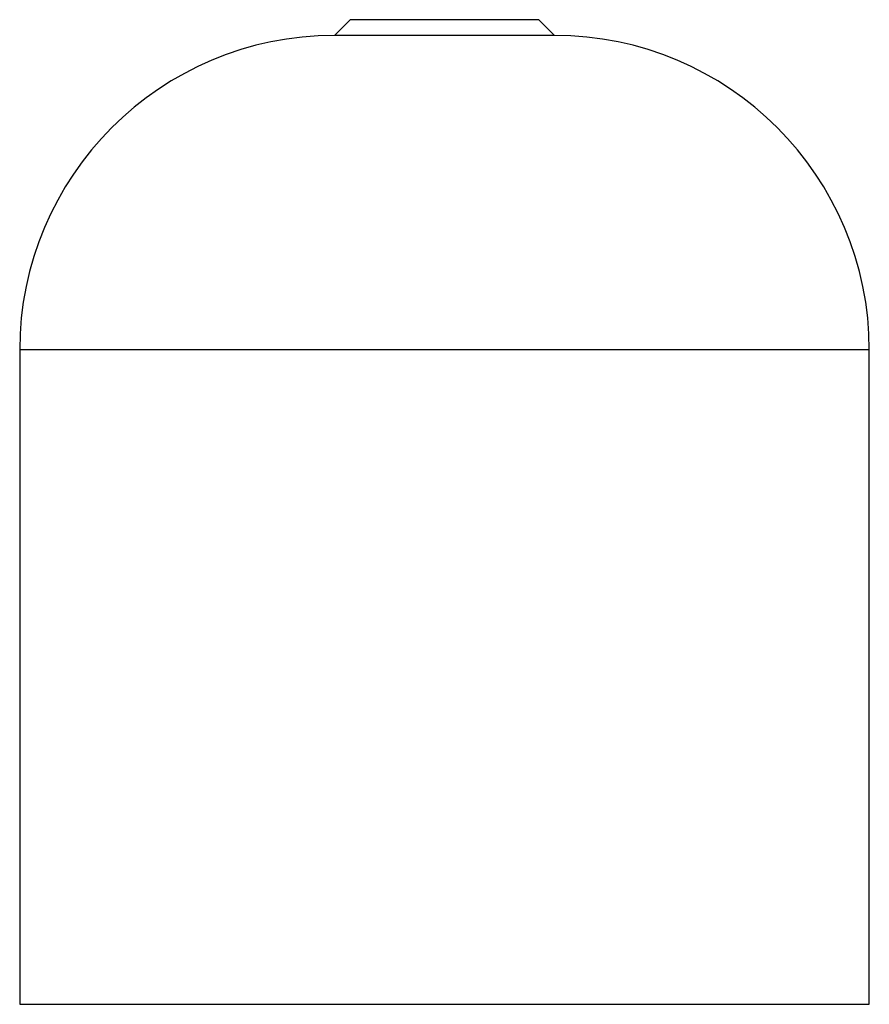
# Model space of a CAD drawing. Units: millimetres. Extents: x 17171 to 20338, y -738 to 2012.
# Drawn here: x 19228 to 19498, y 236 to 549 of the extents above; entities that cross this region are included whole.
import ezdxf

# ---------------------------------------------------------------- set-up
doc = ezdxf.new("R2010")
doc.units = ezdxf.units.MM

msp = doc.modelspace()

# ---------------------------------------------------------------- linework, layer by layer
at = {"color": 7, "linetype": 'Continuous', "lineweight": 25}
for p, q in [((19333.07, 548.67), (19328.07, 543.67)), ((19393.07, 548.67), (19333.07, 548.67)), ((19398.07, 543.67), (19393.07, 548.67)), ((19398.07, 543.67), (19328.07, 543.67)), ((19228.07, 443.67), (19228.07, 235.67)), ((19498.07, 235.67), (19498.07, 443.67))]:
    msp.add_line(p, q, dxfattribs=at)
at = {"color": 8, "linetype": 'Continuous', "lineweight": 25}
for p, q in [((19363.07, 443.67), (19228.07, 443.67)), ((19498.07, 443.67), (19363.07, 443.67)), ((19228.07, 235.67), (19363.07, 235.67)), ((19363.07, 235.67), (19498.07, 235.67))]:
    msp.add_line(p, q, dxfattribs=at)
at = {"color": 7, "linetype": 'Continuous', "lineweight": 25}
for centre, start, end in [((19328.07, 443.67), 90, 180), ((19398.07, 443.67), 360, 90)]:
    msp.add_arc(centre, 100, start, end, dxfattribs=at)

doc.saveas('drawing.dxf')
